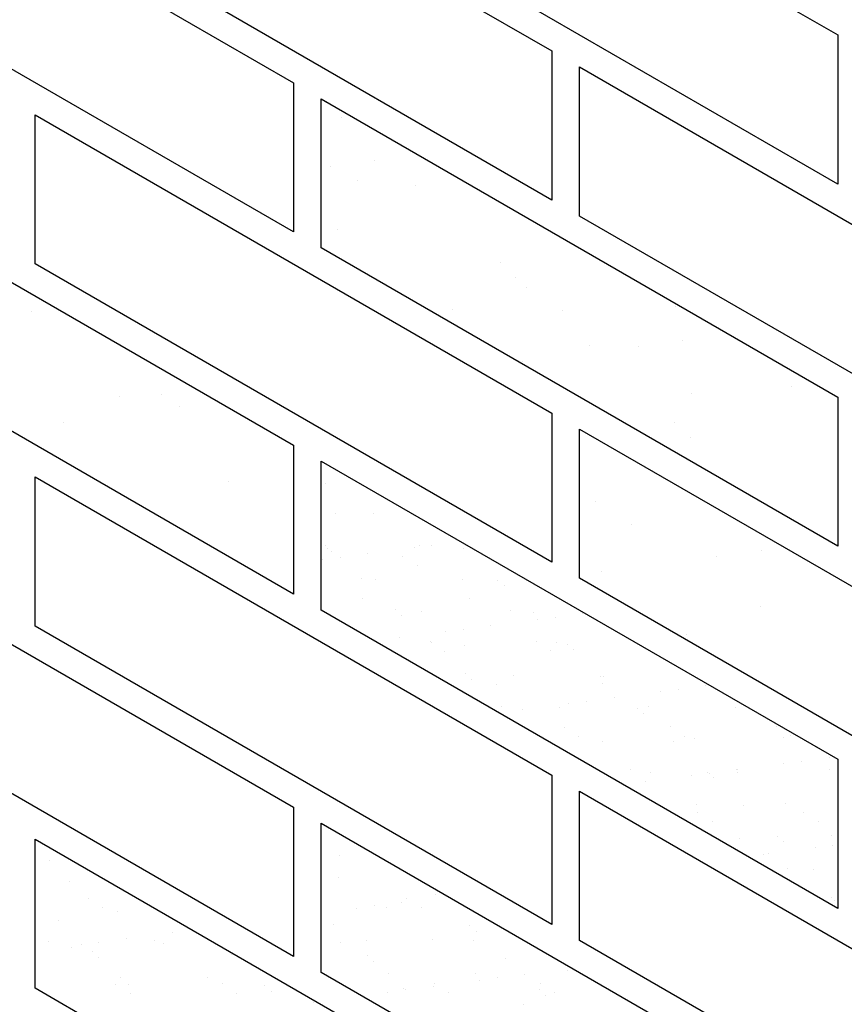
# Model space of a CAD drawing. Extents: x -6 to 196, y -65 to 23.
# Drawn here: x 185 to 187, y -51 to -49 of the extents above; entities that cross this region are included whole.
import ezdxf

# ---------------------------------------------------------------- set-up
doc = ezdxf.new("R2010")
doc.units = 0
doc.header["$MEASUREMENT"] = 0
doc.layers.get('0').update_dxf_attribs({"linetype": 'CONTINUOUS'})
doc.layers.add('ASH', color=7, linetype='CONTINUOUS')
doc.layers.add('TRAZO', color=7, linetype='CONTINUOUS')

# ---------------------------------------------------------------- blocks, each defined once
blk = doc.blocks.new('*X5')
at = {"color": 0}
for p, q in [((183.483, -52.85), (183.483, -52.85)), ((183.5198, -52.8837), (183.5198, -52.8837)), ((183.4942, -52.9992), (183.4942, -52.9992)), ((183.5983, -52.9855), (183.5983, -52.9855)), ((183.5589, -53.0319), (183.5589, -53.0319)), ((183.6938, -53.0432), (183.6938, -53.0432)), ((183.5115, -53.1474), (183.5115, -53.1474)), ((183.8929, -53.2256), (183.8929, -53.2256)), ((183.9297, -53.2594), (183.9297, -53.2594)), ((183.9553, -53.2845), (183.9553, -53.2845)), ((184.3055, -53.3282), (184.3055, -53.3282)), ((182.7939, -53.3405), (182.7939, -53.3405)), ((183.782, -53.3349), (183.782, -53.3349)), ((184.0396, -53.3382), (184.0396, -53.3382)), ((184.1037, -53.4188), (184.1037, -53.4188)), ((184.217, -53.4219), (184.217, -53.4219)), ((184.3211, -53.4082), (184.3211, -53.4082)), ((183.9453, -53.4577), (183.9453, -53.4577)), ((183.0976, -53.5339), (183.0976, -53.5339)), ((184.3432, -53.5316), (184.3432, -53.5316)), ((184.5759, -53.5157), (184.5759, -53.5157)), ((183.0006, -53.5394), (183.0006, -53.5394)), ((183.1402, -53.5636), (183.1402, -53.5636)), ((182.8686, -53.5994), (182.8686, -53.5994)), ((184.3028, -53.6012), (184.3028, -53.6012)), ((184.3397, -53.635), (184.3397, -53.635)), ((183.2544, -53.7397), (183.2544, -53.7397)), ((184.1168, -53.7853), (184.1168, -53.7853)), ((184.2011, -53.839), (184.2011, -53.839)), ((184.6681, -53.8803), (184.6681, -53.8803)), ((184.5055, -53.9017), (184.5055, -53.9017)), ((184.4014, -53.9154), (184.4014, -53.9154)), ((184.1297, -53.9512), (184.1297, -53.9512)), ((184.5047, -54.0324), (184.5047, -54.0324)), ((184.3307, -54.099), (184.3307, -54.099))]:
    blk.add_line(p, q, dxfattribs=at)
blk = doc.blocks.new('*X11')
at = {"color": 0}
for p, q in [((183.4827, -55.6187), (183.4827, -55.6187)), ((183.5063, -55.6898), (183.5063, -55.6898)), ((183.5956, -55.6901), (183.5956, -55.6901)), ((183.7977, -55.7555), (183.7977, -55.7555)), ((183.483, -55.7659), (183.483, -55.7659)), ((183.4877, -55.7729), (183.4877, -55.7729)), ((183.4977, -55.7794), (183.4977, -55.7794)), ((183.6911, -55.7696), (183.6911, -55.7696)), ((183.7038, -55.7651), (183.7038, -55.7651)), ((183.7327, -55.7641), (183.7327, -55.7641)), ((183.8078, -55.7729), (183.8078, -55.7729)), ((183.4757, -55.7979), (183.4757, -55.7979)), ((183.5174, -55.7925), (183.5174, -55.7925)), ((183.5824, -55.7839), (183.5824, -55.7839)), ((183.6648, -55.7908), (183.6648, -55.7908)), ((183.6986, -55.8123), (183.6986, -55.8123)), ((183.5673, -55.8431), (183.5673, -55.8431)), ((183.6007, -55.8442), (183.6007, -55.8442)), ((183.8053, -55.8452), (183.8053, -55.8452)), ((183.8874, -55.8459), (183.8874, -55.8459)), ((183.9022, -55.8594), (183.9022, -55.8594)), ((183.5709, -55.8901), (183.5709, -55.8901)), ((183.82, -55.8897), (183.82, -55.8897)), ((183.647, -55.9161), (183.647, -55.9161)), ((183.9183, -55.9166), (183.9183, -55.9166)), ((183.4928, -55.927), (183.4928, -55.927)), ((183.6617, -55.9296), (183.6617, -55.9296)), ((183.7088, -55.9192), (183.7088, -55.9192)), ((183.9718, -55.9232), (183.9718, -55.9232)), ((183.9802, -55.9387), (183.9802, -55.9387)), ((184.0218, -55.9332), (184.0218, -55.9332)), ((184.0868, -55.9246), (184.0868, -55.9246)), ((183.8065, -55.9615), (183.8065, -55.9615)), ((183.8715, -55.953), (183.8715, -55.953)), ((183.6562, -55.9813), (183.6562, -55.9813)), ((183.7648, -55.967), (183.7648, -55.967)), ((183.7294, -55.9912), (183.7294, -55.9912)), ((183.7313, -55.9934), (183.7313, -55.9934)), ((183.8104, -55.9993), (183.8104, -55.9993)), ((183.9786, -55.9907), (183.9786, -55.9907)), ((184.0264, -55.9916), (184.0264, -55.9916)), ((184.0514, -55.9961), (184.0514, -55.9961)), ((184.0662, -56.0097), (184.0662, -56.0097)), ((183.7632, -56.0126), (183.7632, -56.0126)), ((184.0123, -56.0122), (184.0123, -56.0122)), ((183.8109, -56.0664), (183.8109, -56.0664)), ((183.8257, -56.0799), (183.8257, -56.0799)), ((183.9233, -56.0707), (183.9233, -56.0707)), ((184.1279, -56.0717), (184.1279, -56.0717)), ((184.1358, -56.0734), (184.1358, -56.0734)), ((183.8846, -56.09), (183.8846, -56.09)), ((184.1337, -56.0896), (184.1337, -56.0896)), ((184.3109, -56.1022), (184.3109, -56.1022)), ((184.3759, -56.0937), (184.3759, -56.0937)), ((184.1606, -56.122), (184.1606, -56.122)), ((184.2693, -56.1077), (184.2693, -56.1077)), ((183.8953, -56.1437), (183.8953, -56.1437)), ((184.0315, -56.1457), (184.0315, -56.1457)), ((184.0539, -56.1361), (184.0539, -56.1361)), ((184.0956, -56.1306), (184.0956, -56.1306)), ((184.2154, -56.1464), (184.2154, -56.1464)), ((184.2409, -56.143), (184.2409, -56.143)), ((184.4455, -56.144), (184.4455, -56.144)), ((183.9453, -56.1504), (183.9453, -56.1504)), ((184.2301, -56.1599), (184.2301, -56.1599)), ((184.0432, -56.191), (184.0432, -56.191)), ((184.2923, -56.1906), (184.2923, -56.1906)), ((184.5414, -56.1901), (184.5414, -56.1901)), ((184.0769, -56.2125), (184.0769, -56.2125)), ((184.326, -56.2121), (184.326, -56.2121)), ((184.349, -56.218), (184.349, -56.218)), ((184.5585, -56.2154), (184.5585, -56.2154)), ((184.5752, -56.2116), (184.5752, -56.2116)), ((184.133, -56.2258), (184.133, -56.2258)), ((184.2997, -56.2237), (184.2997, -56.2237)), ((184.6346, -56.2399), (184.6346, -56.2399)), ((184.665, -56.2628), (184.665, -56.2628)), ((184.5584, -56.2768), (184.5584, -56.2768)), ((184.6, -56.2713), (184.6, -56.2713)), ((184.1984, -56.2899), (184.1984, -56.2899)), ((184.2459, -56.2972), (184.2459, -56.2972)), ((184.343, -56.3051), (184.343, -56.3051)), ((184.3794, -56.2967), (184.3794, -56.2967)), ((184.3847, -56.2997), (184.3847, -56.2997)), ((184.3941, -56.3102), (184.3941, -56.3102)), ((184.4475, -56.2894), (184.4475, -56.2894)), ((184.4497, -56.2911), (184.4497, -56.2911)), ((184.4506, -56.2982), (184.4506, -56.2982)), ((184.6666, -56.2904), (184.6666, -56.2904)), ((184.2344, -56.3195), (184.2344, -56.3195)), ((184.3541, -56.3722), (184.3541, -56.3722)), ((184.4637, -56.3739), (184.4637, -56.3739)), ((184.5635, -56.3695), (184.5635, -56.3695)), ((184.3569, -56.3909), (184.3569, -56.3909)), ((184.606, -56.3905), (184.606, -56.3905)), ((184.3907, -56.4124), (184.3907, -56.4124)), ((184.6398, -56.4119), (184.6398, -56.4119)), ((184.5433, -56.4469), (184.5433, -56.4469)), ((184.6717, -56.4445), (184.6717, -56.4445)), ((184.4556, -56.4523), (184.4556, -56.4523)), ((184.5581, -56.4604), (184.5581, -56.4604)), ((184.6738, -56.4687), (184.6738, -56.4687)), ((183.5156, -56.4916), (183.5156, -56.4916)), ((184.5121, -56.4898), (184.5121, -56.4898)), ((184.5235, -56.4885), (184.5235, -56.4885)), ((184.6321, -56.4742), (184.6321, -56.4742)), ((182.8356, -56.5036), (182.8356, -56.5036)), ((182.8773, -56.4981), (182.8773, -56.4981)), ((184.5685, -56.5237), (184.5685, -56.5237)), ((184.6277, -56.5242), (184.6277, -56.5242)), ((182.8828, -56.5531), (182.8828, -56.5531)), ((183.5129, -56.5436), (183.5129, -56.5436)), ((183.7422, -56.5846), (183.7422, -56.5846)), ((182.9267, -56.594), (182.9267, -56.594)), ((183.597, -56.6105), (183.597, -56.6105)), ((183.6621, -56.6019), (183.6621, -56.6019)), ((183.6741, -56.5926), (183.6741, -56.5926)), ((184.6707, -56.5908), (184.6707, -56.5908)), ((184.6767, -56.5987), (184.6767, -56.5987)), ((182.9605, -56.6154), (182.9605, -56.6154)), ((182.9957, -56.6244), (182.9957, -56.6244)), ((183.5554, -56.616), (183.5554, -56.616)), ((183.6259, -56.6149), (183.6259, -56.6149)), ((183.7079, -56.6141), (183.7079, -56.6141)), ((182.8568, -56.645), (182.8568, -56.645)), ((183.5017, -56.6548), (183.5017, -56.6548)), ((183.8219, -56.6575), (183.8219, -56.6575)), ((183.1247, -56.6727), (183.1247, -56.6727)), ((183.1664, -56.6672), (183.1664, -56.6672)), ((183.8366, -56.6711), (183.8366, -56.6711)), ((182.8328, -56.6933), (182.8328, -56.6933)), ((182.9094, -56.701), (182.9094, -56.701)), ((182.951, -56.6955), (182.951, -56.6955)), ((183.0161, -56.687), (183.0161, -56.687)), ((183.0819, -56.6928), (183.0819, -56.6928)), ((183.1039, -56.6994), (183.1039, -56.6994)), ((183.518, -56.6977), (183.518, -56.6977)), ((183.5802, -56.6919), (183.5802, -56.6919)), ((183.734, -56.69), (183.734, -56.69)), ((183.8293, -56.6915), (183.8293, -56.6915)), ((182.8878, -56.7072), (182.8878, -56.7072)), ((182.9364, -56.7179), (182.9364, -56.7179)), ((183.2613, -56.725), (183.2613, -56.725)), ((182.9512, -56.7314), (182.9512, -56.7314)), ((183.5814, -56.7278), (183.5814, -56.7278)), ((183.5961, -56.7413), (183.5961, -56.7413)), ((183.9062, -56.7348), (183.9062, -56.7348)), ((183.6309, -56.7691), (183.6309, -56.7691)), ((183.8356, -56.7701), (183.8356, -56.7701)), ((183.9512, -56.771), (183.9512, -56.771)), ((184.0516, -56.7623), (184.0516, -56.7623)), ((184.0599, -56.7567), (184.0599, -56.7567)), ((182.9913, -56.7943), (182.9913, -56.7943)), ((183.0008, -56.7786), (183.0008, -56.7786)), ((183.0208, -56.7952), (183.0208, -56.7952)), ((183.2054, -56.7795), (183.2054, -56.7795)), ((183.2405, -56.7938), (183.2405, -56.7938)), ((183.7387, -56.7929), (183.7387, -56.7929)), ((183.8445, -56.785), (183.8445, -56.785)), ((183.8862, -56.7796), (183.8862, -56.7796)), ((183.9879, -56.7925), (183.9879, -56.7925)), ((183.0251, -56.8158), (183.0251, -56.8158)), ((183.2742, -56.8153), (183.2742, -56.8153)), ((183.3409, -56.798), (183.3409, -56.798)), ((183.3556, -56.8115), (183.3556, -56.8115)), ((183.6292, -56.8134), (183.6292, -56.8134)), ((183.6657, -56.805), (183.6657, -56.805)), ((183.6708, -56.8079), (183.6708, -56.8079)), ((183.7358, -56.7993), (183.7358, -56.7993)), ((183.7725, -56.8144), (183.7725, -56.8144)), ((183.9858, -56.8078), (183.9858, -56.8078)), ((184.0216, -56.814), (184.0216, -56.814)), ((183.4555, -56.8363), (183.4555, -56.8363)), ((183.9485, -56.8414), (183.9485, -56.8414)), ((184.0006, -56.8213), (184.0006, -56.8213))]:
    blk.add_line(p, q, dxfattribs=at)

msp = doc.modelspace()

# ---------------------------------------------------------------- linework, layer by layer
at = {"layer": 'TRAZO', "color": 2}
for p, q in [((185.3547, -48.2824), (186.5671, -48.9824)), ((184.6835, -48.3199), (185.8959, -49.0199)), ((184.0773, -48.3949), (185.2897, -49.0949)), ((186.5671, -49.3324), (185.3547, -48.6324)), ((185.8959, -49.3699), (184.6835, -48.6699)), ((185.2897, -49.4449), (184.0773, -48.7449)), ((186.5671, -48.9824), (186.5671, -49.3324)), ((186.5671, -48.9824), (186.5671, -48.9824)), ((185.8959, -49.0199), (185.8959, -49.3699)), ((185.9609, -49.0574), (187.1733, -49.7574)), ((185.9609, -49.4074), (185.9609, -49.0574)), ((185.2897, -49.0949), (185.2897, -49.4449)), ((185.2897, -49.0949), (185.2897, -49.0949)), ((185.3547, -49.1324), (186.5671, -49.8324)), ((185.3547, -49.4824), (185.3547, -49.1324)), ((184.6835, -49.1699), (185.8959, -49.8699)), ((184.6835, -49.5199), (184.6835, -49.1699)), ((184.0773, -49.2449), (185.2897, -49.9449)), ((187.1733, -50.1074), (185.9609, -49.4074)), ((186.5671, -50.1824), (185.3547, -49.4824)), ((185.8959, -50.2199), (184.6835, -49.5199)), ((185.2897, -50.2949), (184.0773, -49.5949)), ((186.5671, -49.8324), (186.5671, -50.1824)), ((186.5671, -49.8324), (186.5671, -49.8324)), ((185.8959, -49.8699), (185.8959, -50.2199)), ((185.9609, -49.9074), (187.1733, -50.6074)), ((185.9609, -50.2574), (185.9609, -49.9074)), ((185.2897, -49.9449), (185.2897, -50.2949)), ((185.2897, -49.9449), (185.2897, -49.9449)), ((185.3547, -49.9824), (186.5671, -50.6824)), ((185.3547, -50.3324), (185.3547, -49.9824)), ((184.6835, -50.0199), (185.8959, -50.7199)), ((184.6835, -50.3699), (184.6835, -50.0199)), ((184.0773, -50.0949), (185.2897, -50.7949)), ((187.1733, -50.9574), (185.9609, -50.2574)), ((186.5671, -51.0324), (185.3547, -50.3324)), ((185.8959, -51.0699), (184.6835, -50.3699)), ((185.2897, -51.1449), (184.0773, -50.4449)), ((186.5671, -50.6824), (186.5671, -51.0324)), ((186.5671, -50.6824), (186.5671, -50.6824)), ((185.8959, -50.7199), (185.8959, -51.0699)), ((185.9609, -51.1074), (185.9609, -50.7574)), ((185.9609, -50.7574), (187.1733, -51.4574)), ((185.2897, -50.7949), (185.2897, -50.7949)), ((185.2897, -50.7949), (185.2897, -51.1449)), ((185.3547, -50.8324), (186.5671, -51.5324)), ((185.3547, -51.1824), (185.3547, -50.8324)), ((184.6835, -50.8699), (185.8959, -51.5699)), ((184.6835, -51.2199), (184.6835, -50.8699)), ((187.1733, -51.8074), (185.9609, -51.1074)), ((186.5671, -51.8824), (185.3547, -51.1824)), ((185.8959, -51.9199), (184.6835, -51.2199))]:
    msp.add_line(p, q, dxfattribs=at)

# ---------------------------------------------------------------- block references
at = {"layer": 'ASH', "color": 14}
for name, p in [('*X11', (1.8819, 5.5842)), ('*X5', (1.8819, 3.7085))]:
    msp.add_blockref(name, p, dxfattribs=at)

doc.saveas('drawing.dxf')
